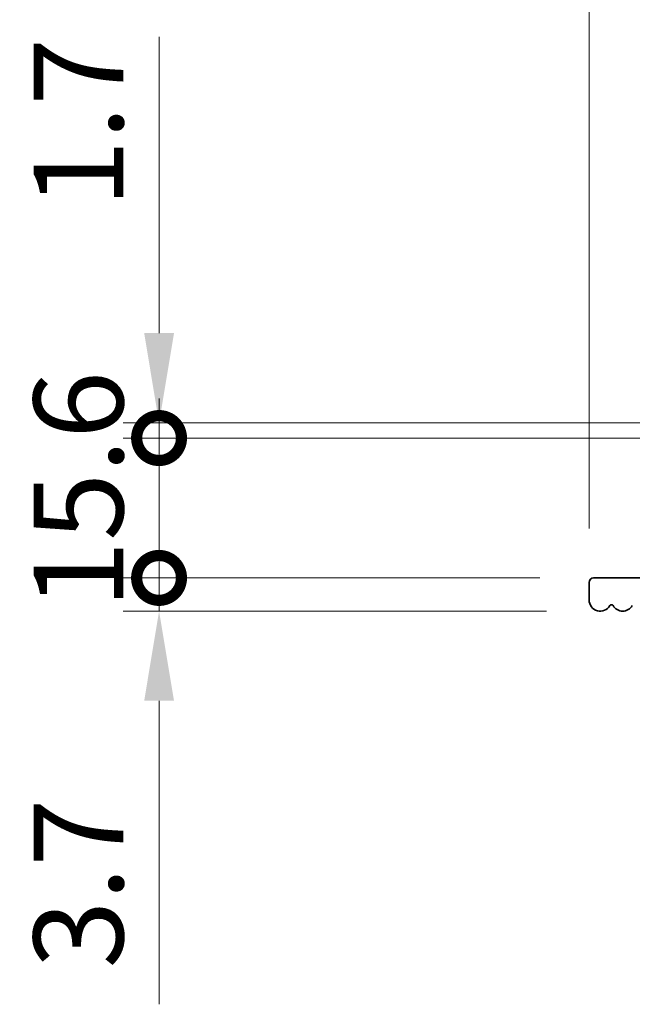
# Model space of a CAD drawing. Units: millimetres. Extents: x 0 to 8251, y 0 to 1405.
# Drawn here: x 3826 to 3895, y 933 to 1043 of the extents above; entities that cross this region are included whole.
import ezdxf

# ---------------------------------------------------------------- set-up
doc = ezdxf.new("R2010")
doc.units = ezdxf.units.MM
doc.header["$LTSCALE"] = 4
doc.layers.get('Defpoints').update_dxf_attribs({"lineweight": 25})
for name, color, linetype, lineweight in [('Dimension (ISO)', 7, 'Continuous', 18), ('Dimension (ISO) @ 1', 7, 'Continuous', 18), ('Visible (ISO)', 7, 'Continuous', 35)]:
    doc.layers.add(name, color=color, linetype=linetype, lineweight=lineweight)
doc.styles.add('Note Text (TK)', font='MS PGothic.ttf')
doc.dimstyles.new('Default - Method 1b (TK)', dxfattribs={"dimscale": 4, "dimtxt": 2.5, "dimasz": 2.5, "dimexe": 1, "dimexo": 1.5, "dimgap": 1, "dimtad": 1, "dimtoh": 1, "dimrnd": 1e-08, "dimdsep": 46, "dimtxsty": 'Note Text (TK)', "dimcen": 0.09, "dimdle": 5, "dimclrd": 100, "dimclre": 100, "dimclrt": 7, "dimadec": 1, "dimazin": 1, "dimtfac": 1, "dimtmove": 0, "dimatfit": 3, "dimfxl": 1, "dimtolj": 1, "dimlwd": -1, "dimlwe": -1, "dimarcsym": 0})

# ---------------------------------------------------------------- blocks, each defined once
blk = doc.blocks.new('_DotSmall')
at = {"color": 0, "linetype": 'ByBlock', "const_width": 0.5}
blk.add_lwpolyline([(-0.0625, 0, 1), (0.0625, 0, 1)], format="xyb", close=True, dxfattribs=at)
blk = doc.blocks.new('*D44')
at = {"layer": 'Defpoints', "color": 0}
for p in [(3841.71, 980.36), (3890.21, 980.36), (3890.96, 976.66)]:
    blk.add_point(p, dxfattribs=at)
at = {"layer": 'Dimension (ISO)', "color": 100}
for p, q in [((3841.71, 980.36), (3841.71, 1000.36)), ((3884.21, 980.36), (3837.71, 980.36)), ((3841.71, 980.36), (3841.71, 976.66)), ((3884.96, 976.66), (3837.71, 976.66)), ((3841.71, 966.66), (3841.71, 932.8))]:
    blk.add_line(p, q, dxfattribs=at)
blk.add_solid([(3840.05, 966.66), (3843.38, 966.66), (3841.71, 976.66)], dxfattribs=at)
at = {"layer": 'Dimension (ISO)', "color": 100, "xscale": 10, "yscale": 10, "zscale": 10, "rotation": 270}
blk.add_blockref('_DotSmall', (3841.71, 980.36), dxfattribs=at)
at = {"layer": 'Dimension (ISO)', "color": 7, "insert": (3832.71, 936.8), "char_height": 10, "attachment_point": 4, "rotation": 90, "style": 'Note Text (TK)'}
blk.add_mtext('\\A1;3.7', dxfattribs=at)
blk = doc.blocks.new('*D45')
at = {"layer": 'Defpoints', "color": 0}
for p in [(3841.71, 997.66), (3912.01, 997.66), (3902.71, 995.96)]:
    blk.add_point(p, dxfattribs=at)
at = {"layer": 'Dimension (ISO)', "color": 100}
for p, q in [((3841.71, 1007.66), (3841.71, 1040.71)), ((3906.01, 997.66), (3837.71, 997.66)), ((3841.71, 995.96), (3841.71, 997.66)), ((3896.71, 995.96), (3837.71, 995.96)), ((3841.71, 995.96), (3841.71, 985.96))]:
    blk.add_line(p, q, dxfattribs=at)
blk.add_solid([(3840.05, 1007.66), (3843.38, 1007.66), (3841.71, 997.66)], dxfattribs=at)
at = {"layer": 'Dimension (ISO)', "color": 100, "xscale": 10, "yscale": 10, "zscale": 10, "rotation": 90}
blk.add_blockref('_DotSmall', (3841.71, 995.96), dxfattribs=at)
at = {"layer": 'Dimension (ISO)', "color": 7, "insert": (3832.71, 1021.66), "char_height": 10, "attachment_point": 4, "rotation": 90, "style": 'Note Text (TK)'}
blk.add_mtext('\\A1;1.7', dxfattribs=at)
blk = doc.blocks.new('*D46')
at = {"layer": 'Defpoints', "color": 0}
for p in [(3841.71, 995.96), (3902.71, 995.96), (3890.21, 980.36)]:
    blk.add_point(p, dxfattribs=at)
at = {"layer": 'Dimension (ISO)', "color": 100}
for p, q in [((3896.71, 995.96), (3837.71, 995.96)), ((3841.71, 980.36), (3841.71, 995.96)), ((3884.21, 980.36), (3837.71, 980.36))]:
    blk.add_line(p, q, dxfattribs=at)
at = {"layer": 'Dimension (ISO)', "color": 100, "xscale": 10, "yscale": 10, "zscale": 10}
for p, rotation in [((3841.71, 995.96), 90), ((3841.71, 980.36), 270)]:
    blk.add_blockref('_DotSmall', p, dxfattribs=dict(at, rotation=rotation))
at = {"layer": 'Dimension (ISO)', "color": 7, "insert": (3832.71, 976.93), "char_height": 10, "attachment_point": 4, "rotation": 90, "style": 'Note Text (TK)'}
blk.add_mtext('\\A1;15.6', dxfattribs=at)
blk = doc.blocks.new('*D47')
at = {"layer": 'Defpoints', "color": 0}
for p in [(3902.21, 1045.66), (3902.21, 995.46), (3889.71, 979.86)]:
    blk.add_point(p, dxfattribs=at)
at = {"layer": 'Dimension (ISO)', "color": 100}
for p, q in [((3889.71, 985.86), (3889.71, 1049.66)), ((3902.21, 1001.46), (3902.21, 1049.66)), ((3879.71, 1045.66), (3839.21, 1045.66)), ((3902.21, 1045.66), (3889.71, 1045.66)), ((3902.21, 1045.66), (3922.21, 1045.66))]:
    blk.add_line(p, q, dxfattribs=at)
blk.add_solid([(3879.71, 1047.32), (3879.71, 1043.99), (3889.71, 1045.66)], dxfattribs=at)
at = {"layer": 'Dimension (ISO)', "color": 100, "xscale": 10, "yscale": 10, "zscale": 10, "rotation": 180}
blk.add_blockref('_DotSmall', (3902.21, 1045.66), dxfattribs=at)
at = {"layer": 'Dimension (ISO)', "color": 7, "insert": (3843.21, 1054.66), "char_height": 10, "attachment_point": 4, "style": 'Note Text (TK)'}
blk.add_mtext('\\A1;12.5', dxfattribs=at)

msp = doc.modelspace()

# ---------------------------------------------------------------- linework, layer by layer
at = {"layer": 'Visible (ISO)'}
for p, q in [((3889.712, 979.8551), (3889.712, 977.9051)), ((3902.212, 980.3551), (3890.212, 980.3551))]:
    msp.add_line(p, q, dxfattribs=at)
for centre, radius, start, end in [((3890.212, 979.8551), 0.5, 90, 180), ((3890.962, 977.9051), 1.25, 180, 329.549686), ((3892.212, 977.1702), 0.2, 30.450314, 149.549686), ((3893.462, 977.9051), 1.25, 210.450314, 329.549686)]:
    msp.add_arc(centre, radius, start, end, dxfattribs=at)

# ---------------------------------------------------------------- dimensions: what is measured, and where the dimension line sits
at = {"layer": 'Dimension (ISO) @ 1', "color": 100}
for base, p1, p2, angle, override, picture, middle in [((3902.212, 1045.6551), (3889.712, 979.8551), (3902.212, 995.4551), 180, {"dimscale": 1, "dimtxt": 10, "dimasz": 10, "dimexe": 4, "dimexo": 6, "dimgap": 4, "dimtoh": 0, "dimdec": 2, "dimblk2": 'DotSmall', "dimsah": 1, "dimcen": 0.36, "dimdle": 0, "dimtol": 0, "dimlim": 0, "dimtp": 0, "dimtm": 0, "dimtdec": 2, "dimtix": 0, "dimtofl": 1, "dimtmove": 0, "dimatfit": 1}, '*D47', (3854.462, 1045.6551)), ((3841.712, 997.6551), (3902.712, 995.9551), (3912.012, 997.6551), 270, {"dimscale": 1, "dimtxt": 10, "dimasz": 10, "dimexe": 4, "dimexo": 6, "dimgap": 4, "dimtoh": 0, "dimdec": 2, "dimblk1": 'DotSmall', "dimsah": 1, "dimcen": 0.36, "dimdle": 0, "dimtol": 0, "dimlim": 0, "dimtp": 0, "dimtm": 0, "dimtdec": 2, "dimtix": 0, "dimtofl": 1, "dimtmove": 0, "dimatfit": 1}, '*D45', (3841.712, 1029.1835)), ((3841.712, 995.9551), (3890.212, 980.3551), (3902.712, 995.9551), 270, {"dimscale": 1, "dimtxt": 10, "dimasz": 10, "dimexe": 4, "dimexo": 6, "dimgap": 4, "dimtoh": 0, "dimdec": 2, "dimblk1": 'DotSmall', "dimblk2": 'DotSmall', "dimsah": 1, "dimcen": 0.36, "dimdle": 0, "dimtol": 0, "dimlim": 0, "dimtp": 0, "dimtm": 0, "dimtdec": 2, "dimtix": 0, "dimtofl": 1, "dimtmove": 0, "dimatfit": 1}, '*D46', (3841.712, 988.1551)), ((3841.712, 980.3551), (3890.962, 976.6551), (3890.212, 980.3551), 270, {"dimscale": 1, "dimtxt": 10, "dimasz": 10, "dimexe": 4, "dimexo": 6, "dimgap": 4, "dimtoh": 0, "dimdec": 2, "dimblk2": 'DotSmall', "dimsah": 1, "dimcen": 0.36, "dimdle": 0, "dimtol": 0, "dimlim": 0, "dimtp": 0, "dimtm": 0, "dimtdec": 2, "dimtix": 0, "dimtofl": 1, "dimtmove": 0, "dimatfit": 1}, '*D44', (3841.712, 944.7289))]:
    dim = msp.add_linear_dim(base=base, p1=p1, p2=p2, angle=angle, dimstyle='Default - Method 1b (TK)', override=override, dxfattribs=at)
    dim.commit()
    dim.dimension.update_dxf_attribs({"geometry": picture, "text_midpoint": middle, "dimtype": 128})

doc.saveas('drawing.dxf')
